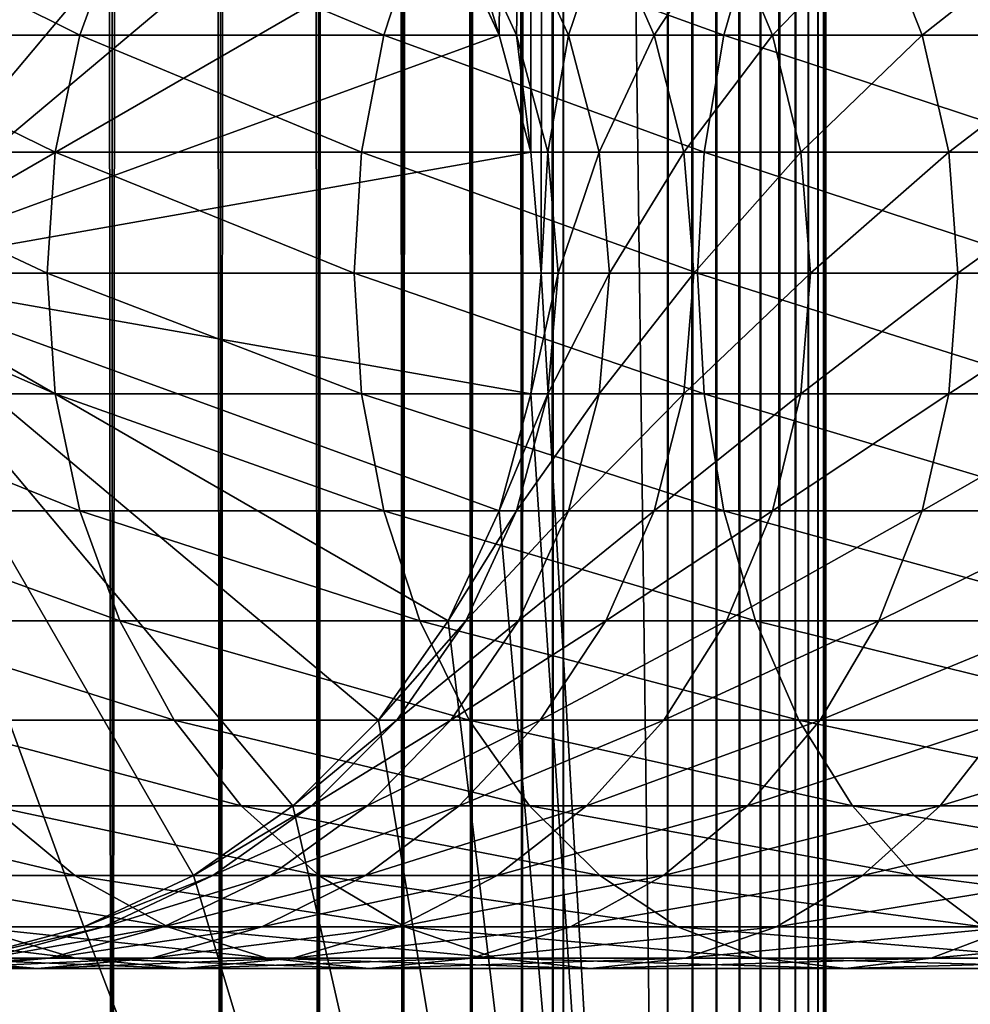
# Model space of a CAD drawing. Extents: x 0 to 500, y 0 to 1744.
# Drawn here: x 28 to 43, y 24 to 40 of the extents above; entities that cross this region are included whole.
import ezdxf

# ---------------------------------------------------------------- set-up
doc = ezdxf.new("R2010")
doc.units = 0
doc.header["$MEASUREMENT"] = 0

msp = doc.modelspace()

# ---------------------------------------------------------------- linework, layer by layer
for points in [[(15.399998, 1.5, 35.650024), (15.399998, 1742.5, 35.650024), (37.899998, 1.5, 35.650024)], [(37.899998, 1.5, 35.650024), (15.399998, 1742.5, 35.650024), (37.899998, 1742.5, 35.650024)], [(27.284081, 1742.5, 39.964859), (27.284081, 1.5, 39.964859), (29.110916, 1742.5, 40.454357)], [(29.110916, 1742.5, 40.454357), (27.284081, 1.5, 39.964859), (29.110916, 1.5, 40.454357)], [(29.110916, 1742.5, 60.845688), (29.110916, 1.5, 60.845688), (27.284081, 1742.5, 61.335186)], [(27.284081, 1742.5, 61.335186), (29.110916, 1.5, 60.845688), (27.284081, 1.5, 61.335186)], [(29.110916, 1742.5, 40.454357), (29.110916, 1.5, 40.454357), (30.824999, 1742.5, 41.253647)], [(30.824999, 1742.5, 41.253647), (29.110916, 1.5, 40.454357), (30.824999, 1.5, 41.253647)], [(30.824999, 1742.5, 60.046398), (30.824999, 1.5, 60.046398), (29.110916, 1742.5, 60.845688)], [(29.110916, 1742.5, 60.845688), (30.824999, 1.5, 60.046398), (29.110916, 1.5, 60.845688)], [(30.824999, 1742.5, 41.253647), (30.824999, 1.5, 41.253647), (32.374245, 1742.5, 42.338444)], [(32.374245, 1742.5, 42.338444), (30.824999, 1.5, 41.253647), (32.374245, 1.5, 42.338444)], [(32.374245, 1742.5, 58.961605), (32.374245, 1.5, 58.961605), (30.824999, 1742.5, 60.046398)], [(30.824999, 1742.5, 60.046398), (32.374245, 1.5, 58.961605), (30.824999, 1.5, 60.046398)], [(32.374245, 1742.5, 42.338444), (32.374245, 1.5, 42.338444), (33.711582, 1742.5, 43.675777)], [(33.711582, 1742.5, 43.675777), (32.374245, 1.5, 42.338444), (33.711582, 1.5, 43.675777)], [(33.711582, 1742.5, 57.624268), (33.711582, 1.5, 57.624268), (32.374245, 1742.5, 58.961605)], [(32.374245, 1742.5, 58.961605), (33.711582, 1.5, 57.624268), (32.374245, 1.5, 58.961605)], [(33.711582, 1742.5, 43.675777), (33.711582, 1.5, 43.675777), (34.796375, 1742.5, 45.225025)], [(34.796375, 1742.5, 45.225025), (33.711582, 1.5, 43.675777), (34.796375, 1.5, 45.225025)], [(34.796375, 1742.5, 56.075024), (34.796375, 1.5, 56.075024), (33.711582, 1742.5, 57.624268)], [(33.711582, 1742.5, 57.624268), (34.796375, 1.5, 56.075024), (33.711582, 1.5, 57.624268)], [(37.899998, 1742.5, 65.650024), (34.426277, 41.5, 65.650024), (35.236618, 39.762222, 65.650024)], [(34.796375, 1742.5, 45.225025), (34.796375, 1.5, 45.225025), (35.595665, 1742.5, 46.939106)], [(35.595665, 1742.5, 46.939106), (34.796375, 1.5, 45.225025), (35.595665, 1.5, 46.939106)], [(35.595665, 1742.5, 54.360943), (35.595665, 1.5, 54.360943), (34.796375, 1742.5, 56.075024)], [(34.796375, 1742.5, 56.075024), (35.595665, 1.5, 54.360943), (34.796375, 1.5, 56.075024)], [(35.236618, 39.762222, 65.650024), (35.732883, 37.91013, 65.650024), (37.899998, 1742.5, 65.650024)], [(35.595665, 1742.5, 46.939106), (35.595665, 1.5, 46.939106), (36.085163, 1742.5, 48.765942)], [(36.085163, 1742.5, 48.765942), (35.595665, 1.5, 46.939106), (36.085163, 1.5, 48.765942)], [(36.085163, 1742.5, 52.534107), (36.085163, 1.5, 52.534107), (35.595665, 1742.5, 54.360943)], [(35.595665, 1742.5, 54.360943), (36.085163, 1.5, 52.534107), (35.595665, 1.5, 54.360943)], [(37.899998, 1742.5, 65.650024), (35.732883, 37.91013, 65.650024), (35.899998, 36, 65.650024)], [(37.899998, 1742.5, 65.650024), (35.899998, 36, 65.650024), (37.899998, 1.5, 65.650024)], [(36.085163, 1742.5, 48.765942), (36.085163, 1.5, 48.765942), (36.25, 1742.5, 50.650024)], [(36.25, 1742.5, 50.650024), (36.085163, 1.5, 48.765942), (36.25, 1.5, 50.650024)], [(36.25, 1742.5, 50.650024), (36.25, 1.5, 50.650024), (36.085163, 1742.5, 52.534107)], [(36.085163, 1742.5, 52.534107), (36.25, 1.5, 50.650024), (36.085163, 1.5, 52.534107)], [(37.899998, 1742.5, 65.650024), (37.899998, 1.5, 65.650024), (38.291084, 1.5, 65.619247)], [(37.899998, 1742.5, 65.650024), (38.291084, 1.5, 65.619247), (38.291084, 1742.5, 65.619247)], [(38.291084, 1742.5, 35.680801), (38.291084, 1.5, 35.680801), (37.899998, 1.5, 35.650024)], [(38.291084, 1742.5, 35.680801), (37.899998, 1.5, 35.650024), (37.899998, 1742.5, 35.650024)], [(38.291084, 1742.5, 65.619247), (38.291084, 1.5, 65.619247), (38.672543, 1.5, 65.527664)], [(38.291084, 1742.5, 65.619247), (38.672543, 1.5, 65.527664), (38.672543, 1742.5, 65.527664)], [(38.672543, 1742.5, 35.772381), (38.672543, 1.5, 35.772381), (38.291084, 1.5, 35.680801)], [(38.672543, 1742.5, 35.772381), (38.291084, 1.5, 35.680801), (38.291084, 1742.5, 35.680801)], [(38.672543, 1742.5, 65.527664), (38.672543, 1.5, 65.527664), (39.034973, 1.5, 65.377541)], [(38.672543, 1742.5, 65.527664), (39.034973, 1.5, 65.377541), (39.034973, 1742.5, 65.377541)], [(39.034973, 1742.5, 35.922508), (39.034973, 1.5, 35.922508), (38.672543, 1.5, 35.772381)], [(39.034973, 1742.5, 35.922508), (38.672543, 1.5, 35.772381), (38.672543, 1742.5, 35.772381)], [(39.034973, 1742.5, 65.377541), (39.034973, 1.5, 65.377541), (39.369461, 1.5, 65.172569)], [(39.034973, 1742.5, 65.377541), (39.369461, 1.5, 65.172569), (39.369461, 1742.5, 65.172569)], [(39.369461, 1742.5, 36.127483), (39.369461, 1.5, 36.127483), (39.034973, 1.5, 35.922508)], [(39.369461, 1742.5, 36.127483), (39.034973, 1.5, 35.922508), (39.034973, 1742.5, 35.922508)], [(39.369461, 1742.5, 65.172569), (39.369461, 1.5, 65.172569), (39.667767, 1.5, 64.917793)], [(39.369461, 1742.5, 65.172569), (39.667767, 1.5, 64.917793), (39.667767, 1742.5, 64.917793)], [(39.667767, 1742.5, 36.382256), (39.667767, 1.5, 36.382256), (39.369461, 1.5, 36.127483)], [(39.667767, 1742.5, 36.382256), (39.369461, 1.5, 36.127483), (39.369461, 1742.5, 36.127483)], [(39.667767, 1742.5, 64.917793), (39.667767, 1.5, 64.917793), (39.922543, 1.5, 64.619484)], [(39.667767, 1742.5, 64.917793), (39.922543, 1.5, 64.619484), (39.922543, 1742.5, 64.619484)], [(39.922543, 1742.5, 36.680561), (39.922543, 1.5, 36.680561), (39.667767, 1.5, 36.382256)], [(39.922543, 1742.5, 36.680561), (39.667767, 1.5, 36.382256), (39.667767, 1742.5, 36.382256)], [(39.922543, 1742.5, 64.619484), (39.922543, 1.5, 64.619484), (40.127514, 1.5, 64.284996)], [(39.922543, 1742.5, 64.619484), (40.127514, 1.5, 64.284996), (40.127514, 1742.5, 64.284996)], [(40.127514, 1742.5, 37.015045), (40.127514, 1.5, 37.015045), (39.922543, 1.5, 36.680561)], [(40.127514, 1742.5, 37.015045), (39.922543, 1.5, 36.680561), (39.922543, 1742.5, 36.680561)], [(40.127514, 1742.5, 64.284996), (40.127514, 1.5, 64.284996), (40.277641, 1.5, 63.922565)], [(40.127514, 1742.5, 64.284996), (40.277641, 1.5, 63.922565), (40.277641, 1742.5, 63.922565)], [(40.277641, 1742.5, 37.37748), (40.277641, 1.5, 37.37748), (40.127514, 1.5, 37.015045)], [(40.277641, 1742.5, 37.37748), (40.127514, 1.5, 37.015045), (40.127514, 1742.5, 37.015045)], [(40.277641, 1742.5, 63.922565), (40.277641, 1.5, 63.922565), (40.369221, 1.5, 63.541111)], [(40.277641, 1742.5, 63.922565), (40.369221, 1.5, 63.541111), (40.369221, 1742.5, 63.541111)], [(40.369221, 1742.5, 37.758938), (40.369221, 1.5, 37.758938), (40.277641, 1.5, 37.37748)], [(40.369221, 1742.5, 37.758938), (40.277641, 1.5, 37.37748), (40.277641, 1742.5, 37.37748)], [(40.369221, 1742.5, 63.541111), (40.369221, 1.5, 63.541111), (40.399998, 1.5, 63.150024)], [(40.369221, 1742.5, 63.541111), (40.399998, 1.5, 63.150024), (40.399998, 1742.5, 63.150024)], [(40.399998, 1742.5, 38.150024), (40.399998, 1.5, 38.150024), (40.369221, 1.5, 37.758938)], [(40.399998, 1742.5, 38.150024), (40.369221, 1.5, 37.758938), (40.369221, 1742.5, 37.758938)], [(40.399998, 1.5, 38.150024), (40.399998, 1742.5, 38.150024), (40.399998, 1.5, 63.150024)], [(40.399998, 1.5, 63.150024), (40.399998, 1742.5, 38.150024), (40.399998, 1742.5, 63.150024)], [(26.810129, 46.832886, 64.650024), (28.66222, 46.33662, 64.650024), (24.899998, 36, 64.650024)], [(28.66222, 46.336617, 64.650024), (26.810129, 46.832886, 64.650024), (24.9, 36, 64.650024)], [(24.899998, 36, 64.650024), (28.66222, 46.33662, 64.650024), (30.399998, 45.526279, 64.650024)], [(24.9, 36, 64.650024), (30.399998, 45.526279, 64.650024), (28.66222, 46.336617, 64.650024)], [(24.899998, 36, 64.650024), (30.399998, 45.526279, 64.650024), (31.970663, 44.426491, 64.650024)], [(24.9, 36, 64.650024), (31.970661, 44.426491, 64.650024), (30.399998, 45.526279, 64.650024)], [(31.970663, 44.426491, 64.650024), (33.326488, 43.070663, 64.650024), (24.899998, 36, 64.650024)], [(33.326488, 43.070663, 64.650024), (31.970661, 44.426491, 64.650024), (24.9, 36, 64.650024)], [(24.899998, 36, 64.650024), (33.326488, 43.070663, 64.650024), (34.426277, 41.5, 64.650024)], [(24.9, 36, 64.650024), (34.426277, 41.5, 64.650024), (33.326488, 43.070663, 64.650024)], [(28.599604, 39.762222, 132.763245), (25.11076, 41.5, 126.448044), (24.424627, 39.762222, 126.879166)], [(24.899998, 36, 64.650024), (34.426277, 41.5, 64.650024), (35.236618, 39.762222, 64.650024)], [(24.9, 36, 64.650024), (35.236618, 39.762222, 64.650024), (34.426277, 41.5, 64.650024)], [(29.233152, 41.5, 132.258011), (25.11076, 41.5, 126.448044), (28.599604, 39.762222, 132.763245)], [(33.407139, 39.762222, 138.142883), (29.233152, 41.5, 132.258011), (28.599604, 39.762222, 132.763245)], [(33.980137, 41.5, 137.569885), (29.233152, 41.5, 132.258011), (33.407139, 39.762222, 138.142883)], [(38.786774, 39.762222, 142.950424), (33.980137, 41.5, 137.569885), (33.407139, 39.762222, 138.142883)], [(39.292011, 41.5, 142.316879), (33.980137, 41.5, 137.569885), (38.786774, 39.762222, 142.950424)], [(35.236618, 39.762222, 64.650024), (35.236618, 39.762222, 65.650024), (34.426277, 41.5, 64.650024)], [(34.426277, 41.5, 64.650024), (35.236618, 39.762222, 65.650024), (34.426277, 41.5, 65.650024)], [(35.236618, 39.762222, 92.650024), (35.236618, 39.762222, 64.650024), (34.426277, 41.5, 64.650024)], [(35.236618, 39.762222, 92.650024), (34.426277, 41.5, 64.650024), (34.426277, 41.5, 92.650024)], [(34.705917, 41.5, 97.629501), (35.236618, 39.762222, 92.650024), (34.426277, 41.5, 92.650024)], [(35.541325, 41.5, 102.546356), (35.511166, 39.762222, 97.538773), (34.705917, 41.5, 97.629501)], [(35.511166, 39.762222, 97.538773), (35.236618, 39.762222, 92.650024), (34.705917, 41.5, 97.629501)], [(36.331348, 39.762222, 102.366043), (35.511166, 39.762222, 97.538773), (35.541325, 41.5, 102.546356)], [(36.921993, 41.5, 107.33876), (36.331348, 39.762222, 102.366043), (35.541325, 41.5, 102.546356)], [(37.686859, 39.762222, 107.071121), (36.331348, 39.762222, 102.366043), (36.921993, 41.5, 107.33876)], [(38.830559, 41.5, 111.946449), (37.686859, 39.762222, 107.071121), (36.921993, 41.5, 107.33876)], [(39.56065, 39.762222, 111.594856), (37.686859, 39.762222, 107.071121), (38.830559, 41.5, 111.946449)], [(44.670853, 39.762222, 147.125397), (39.292011, 41.5, 142.316879), (38.786774, 39.762222, 142.950424)], [(41.243023, 41.5, 116.31147), (39.56065, 39.762222, 111.594856), (38.830559, 41.5, 111.946449)], [(45.101978, 41.5, 146.43927), (39.292011, 41.5, 142.316879), (44.670853, 39.762222, 147.125397)], [(41.929157, 39.762222, 115.880341), (39.56065, 39.762222, 111.594856), (41.243023, 41.5, 116.31147)], [(44.129044, 41.5, 120.378937), (41.929157, 39.762222, 115.880341), (41.243023, 41.5, 116.31147)], [(44.762592, 39.762222, 119.873695), (41.929157, 39.762222, 115.880341), (44.129044, 41.5, 120.378937)], [(28.211607, 37.91013, 133.072662), (24.424627, 39.762222, 126.879166), (24.004425, 37.91013, 127.143196)], [(28.599604, 39.762222, 132.763245), (24.424627, 39.762222, 126.879166), (28.211607, 37.91013, 133.072662)], [(35.236618, 39.762222, 64.650024), (35.732883, 37.91013, 64.650024), (24.899998, 36, 64.650024)], [(35.732883, 37.91013, 64.650024), (35.236618, 39.762222, 64.650024), (24.9, 36, 64.650024)], [(33.056225, 37.91013, 138.49379), (28.599604, 39.762222, 132.763245), (28.211607, 37.91013, 133.072662)], [(33.407139, 39.762222, 138.142883), (28.599604, 39.762222, 132.763245), (33.056225, 37.91013, 138.49379)], [(38.477356, 37.91013, 143.338409), (33.407139, 39.762222, 138.142883), (33.056225, 37.91013, 138.49379)], [(38.786774, 39.762222, 142.950424), (33.407139, 39.762222, 138.142883), (38.477356, 37.91013, 143.338409)], [(35.732883, 37.91013, 64.650024), (35.732883, 37.91013, 65.650024), (35.236618, 39.762222, 64.650024)], [(35.236618, 39.762222, 64.650024), (35.732883, 37.91013, 65.650024), (35.236618, 39.762222, 65.650024)], [(35.732883, 37.91013, 92.650024), (35.732883, 37.91013, 64.650024), (35.236618, 39.762222, 64.650024)], [(35.732883, 37.91013, 92.650024), (35.236618, 39.762222, 64.650024), (35.236618, 39.762222, 92.650024)], [(35.511166, 39.762222, 97.538773), (35.732883, 37.91013, 92.650024), (35.236618, 39.762222, 92.650024)], [(36.331348, 39.762222, 102.366043), (36.004311, 37.91013, 97.483208), (35.511166, 39.762222, 97.538773)], [(36.004311, 37.91013, 97.483208), (35.732883, 37.91013, 92.650024), (35.511166, 39.762222, 97.538773)], [(36.815174, 37.91013, 102.255608), (36.004311, 37.91013, 97.483208), (36.331348, 39.762222, 102.366043)], [(37.686859, 39.762222, 107.071121), (36.815174, 37.91013, 102.255608), (36.331348, 39.762222, 102.366043)], [(38.155277, 37.91013, 106.907219), (36.815174, 37.91013, 102.255608), (37.686859, 39.762222, 107.071121)], [(39.56065, 39.762222, 111.594856), (38.155277, 37.91013, 106.907219), (37.686859, 39.762222, 107.071121)], [(40.007771, 37.91013, 111.379532), (38.155277, 37.91013, 106.907219), (39.56065, 39.762222, 111.594856)], [(44.406822, 37.91013, 147.545593), (38.786774, 39.762222, 142.950424), (38.477356, 37.91013, 143.338409)], [(44.670853, 39.762222, 147.125397), (38.786774, 39.762222, 142.950424), (44.406822, 37.91013, 147.545593)], [(41.929157, 39.762222, 115.880341), (40.007771, 37.91013, 111.379532), (39.56065, 39.762222, 111.594856)], [(42.349358, 37.91013, 115.61631), (40.007771, 37.91013, 111.379532), (41.929157, 39.762222, 115.880341)], [(44.762592, 39.762222, 119.873695), (42.349358, 37.91013, 115.61631), (41.929157, 39.762222, 115.880341)], [(45.150589, 37.91013, 119.564278), (42.349358, 37.91013, 115.61631), (44.762592, 39.762222, 119.873695)], [(28.080952, 36, 133.176865), (24.004425, 37.91013, 127.143196), (23.862925, 36, 127.232109)], [(28.211607, 37.91013, 133.072662), (24.004425, 37.91013, 127.143196), (28.080952, 36, 133.176865)], [(24.899998, 36, 64.650024), (35.732883, 37.91013, 64.650024), (35.899998, 36, 64.650024)], [(24.9, 36, 64.650024), (35.899998, 36, 64.650024), (35.732883, 37.91013, 64.650024)], [(32.938057, 36, 138.611969), (28.211607, 37.91013, 133.072662), (28.080952, 36, 133.176865)], [(33.056225, 37.91013, 138.49379), (28.211607, 37.91013, 133.072662), (32.938057, 36, 138.611969)], [(38.373161, 36, 143.46907), (33.056225, 37.91013, 138.49379), (32.938057, 36, 138.611969)], [(38.477356, 37.91013, 143.338409), (33.056225, 37.91013, 138.49379), (38.373161, 36, 143.46907)], [(35.899998, 36, 64.650024), (35.899998, 36, 65.650024), (35.732883, 37.91013, 64.650024)], [(35.732883, 37.91013, 64.650024), (35.899998, 36, 65.650024), (35.732883, 37.91013, 65.650024)], [(35.899998, 36, 92.650024), (35.732883, 37.91013, 64.650024), (35.732883, 37.91013, 92.650024)], [(35.899998, 36, 92.650024), (35.899998, 36, 64.650024), (35.732883, 37.91013, 64.650024)], [(36.004311, 37.91013, 97.483208), (35.899998, 36, 92.650024), (35.732883, 37.91013, 92.650024)], [(36.170372, 36, 97.464493), (35.899998, 36, 92.650024), (36.004311, 37.91013, 97.483208)], [(36.815174, 37.91013, 102.255608), (36.170372, 36, 97.464493), (36.004311, 37.91013, 97.483208)], [(36.9781, 36, 102.218422), (36.170372, 36, 97.464493), (36.815174, 37.91013, 102.255608)], [(38.155277, 37.91013, 106.907219), (36.9781, 36, 102.218422), (36.815174, 37.91013, 102.255608)], [(38.313015, 36, 106.85202), (36.9781, 36, 102.218422), (38.155277, 37.91013, 106.907219)], [(40.007771, 37.91013, 111.379532), (38.313015, 36, 106.85202), (38.155277, 37.91013, 106.907219)], [(40.158337, 36, 111.307022), (38.313015, 36, 106.85202), (40.007771, 37.91013, 111.379532)], [(44.317913, 36, 147.687088), (38.477356, 37.91013, 143.338409), (38.373161, 36, 143.46907)], [(44.406822, 37.91013, 147.545593), (38.477356, 37.91013, 143.338409), (44.317913, 36, 147.687088)], [(42.349358, 37.91013, 115.61631), (40.158337, 36, 111.307022), (40.007771, 37.91013, 111.379532)], [(42.49086, 36, 115.527405), (40.158337, 36, 111.307022), (42.349358, 37.91013, 115.61631)], [(45.150589, 37.91013, 119.564278), (42.49086, 36, 115.527405), (42.349358, 37.91013, 115.61631)], [(45.281242, 36, 119.460083), (42.49086, 36, 115.527405), (45.150589, 37.91013, 119.564278)], [(28.080952, 36, 133.176865), (23.862925, 36, 127.232109), (28.211607, 34.08987, 133.072662)], [(28.211607, 34.08987, 133.072662), (23.862925, 36, 127.232109), (24.004425, 34.08987, 127.143196)], [(24.899998, 36, 64.650024), (35.899998, 36, 64.650024), (35.732883, 34.08987, 64.650024)], [(28.66222, 25.663382, 64.650024), (26.810129, 25.167114, 64.650024), (24.899998, 36, 64.650024)], [(33.326488, 28.929337, 64.650024), (31.970663, 27.573511, 64.650024), (24.899998, 36, 64.650024)], [(24.899998, 36, 64.650024), (31.970663, 27.573511, 64.650024), (30.399998, 26.473721, 64.650024)], [(24.899998, 36, 64.650024), (30.399998, 26.473721, 64.650024), (28.66222, 25.663382, 64.650024)], [(35.732883, 34.08987, 64.650024), (35.236618, 32.237778, 64.650024), (24.899998, 36, 64.650024)], [(24.899998, 36, 64.650024), (35.236618, 32.237778, 64.650024), (34.426277, 30.5, 64.650024)], [(24.899998, 36, 64.650024), (34.426277, 30.5, 64.650024), (33.326488, 28.929337, 64.650024)], [(35.236618, 32.237778, 64.650024), (35.732883, 34.08987, 64.650024), (24.9, 36, 64.650024)], [(24.9, 36, 64.650024), (35.732883, 34.08987, 64.650024), (35.899998, 36, 64.650024)], [(31.970661, 27.573511, 64.650024), (33.326488, 28.929337, 64.650024), (24.9, 36, 64.650024)], [(24.9, 36, 64.650024), (33.326488, 28.929337, 64.650024), (34.426277, 30.5, 64.650024)], [(24.9, 36, 64.650024), (34.426277, 30.5, 64.650024), (35.236618, 32.237778, 64.650024)], [(26.810129, 25.167114, 64.650024), (28.66222, 25.663382, 64.650024), (24.9, 36, 64.650024)], [(24.9, 36, 64.650024), (28.66222, 25.663382, 64.650024), (30.399998, 26.473721, 64.650024)], [(24.9, 36, 64.650024), (30.399998, 26.473721, 64.650024), (31.970661, 27.573511, 64.650024)], [(32.938057, 36, 138.611969), (28.080952, 36, 133.176865), (33.056225, 34.08987, 138.49379)], [(33.056225, 34.08987, 138.49379), (28.080952, 36, 133.176865), (28.211607, 34.08987, 133.072662)], [(38.373161, 36, 143.46907), (32.938057, 36, 138.611969), (38.477356, 34.08987, 143.338409)], [(38.477356, 34.08987, 143.338409), (32.938057, 36, 138.611969), (33.056225, 34.08987, 138.49379)], [(37.899998, 1.5, 65.650024), (35.899998, 36, 65.650024), (35.732883, 34.08987, 65.650024)], [(35.732883, 34.08987, 64.650024), (35.732883, 34.08987, 65.650024), (35.899998, 36, 64.650024)], [(35.899998, 36, 64.650024), (35.732883, 34.08987, 65.650024), (35.899998, 36, 65.650024)], [(35.732883, 34.08987, 92.650024), (35.732883, 34.08987, 64.650024), (35.899998, 36, 64.650024)], [(35.732883, 34.08987, 92.650024), (35.899998, 36, 64.650024), (35.899998, 36, 92.650024)], [(36.004311, 34.08987, 97.483208), (35.732883, 34.08987, 92.650024), (36.170372, 36, 97.464493)], [(36.170372, 36, 97.464493), (35.732883, 34.08987, 92.650024), (35.899998, 36, 92.650024)], [(36.815174, 34.08987, 102.255608), (36.004311, 34.08987, 97.483208), (36.9781, 36, 102.218422)], [(36.9781, 36, 102.218422), (36.004311, 34.08987, 97.483208), (36.170372, 36, 97.464493)], [(38.155277, 34.08987, 106.907219), (36.815174, 34.08987, 102.255608), (38.313015, 36, 106.85202)], [(38.313015, 36, 106.85202), (36.815174, 34.08987, 102.255608), (36.9781, 36, 102.218422)], [(40.007771, 34.08987, 111.379532), (38.155277, 34.08987, 106.907219), (40.158337, 36, 111.307022)], [(40.158337, 36, 111.307022), (38.155277, 34.08987, 106.907219), (38.313015, 36, 106.85202)], [(44.317913, 36, 147.687088), (38.373161, 36, 143.46907), (44.406822, 34.08987, 147.545593)], [(44.406822, 34.08987, 147.545593), (38.373161, 36, 143.46907), (38.477356, 34.08987, 143.338409)], [(42.349358, 34.08987, 115.61631), (40.007771, 34.08987, 111.379532), (42.49086, 36, 115.527405)], [(42.49086, 36, 115.527405), (40.007771, 34.08987, 111.379532), (40.158337, 36, 111.307022)], [(45.150589, 34.08987, 119.564278), (42.349358, 34.08987, 115.61631), (45.281242, 36, 119.460083)], [(45.281242, 36, 119.460083), (42.349358, 34.08987, 115.61631), (42.49086, 36, 115.527405)], [(28.211607, 34.08987, 133.072662), (24.004425, 34.08987, 127.143196), (28.599604, 32.237778, 132.763245)], [(28.599604, 32.237778, 132.763245), (24.004425, 34.08987, 127.143196), (24.424627, 32.237778, 126.879166)], [(33.056225, 34.08987, 138.49379), (28.211607, 34.08987, 133.072662), (33.407139, 32.237778, 138.142883)], [(33.407139, 32.237778, 138.142883), (28.211607, 34.08987, 133.072662), (28.599604, 32.237778, 132.763245)], [(38.477356, 34.08987, 143.338409), (33.056225, 34.08987, 138.49379), (38.786774, 32.237778, 142.950424)], [(38.786774, 32.237778, 142.950424), (33.056225, 34.08987, 138.49379), (33.407139, 32.237778, 138.142883)], [(37.899998, 1.5, 65.650024), (35.732883, 34.08987, 65.650024), (35.236618, 32.237778, 65.650024)], [(35.236618, 32.237778, 64.650024), (35.236618, 32.237778, 65.650024), (35.732883, 34.08987, 64.650024)], [(35.732883, 34.08987, 64.650024), (35.236618, 32.237778, 65.650024), (35.732883, 34.08987, 65.650024)], [(35.236618, 32.237778, 92.650024), (35.236618, 32.237778, 64.650024), (35.732883, 34.08987, 64.650024)], [(35.236618, 32.237778, 92.650024), (35.732883, 34.08987, 64.650024), (35.732883, 34.08987, 92.650024)], [(35.511166, 32.237778, 97.538773), (35.236618, 32.237778, 92.650024), (36.004311, 34.08987, 97.483208)], [(36.004311, 34.08987, 97.483208), (35.236618, 32.237778, 92.650024), (35.732883, 34.08987, 92.650024)], [(36.331348, 32.237778, 102.366043), (35.511166, 32.237778, 97.538773), (36.815174, 34.08987, 102.255608)], [(36.815174, 34.08987, 102.255608), (35.511166, 32.237778, 97.538773), (36.004311, 34.08987, 97.483208)], [(37.686859, 32.237778, 107.071121), (36.331348, 32.237778, 102.366043), (38.155277, 34.08987, 106.907219)], [(38.155277, 34.08987, 106.907219), (36.331348, 32.237778, 102.366043), (36.815174, 34.08987, 102.255608)], [(39.56065, 32.237778, 111.594856), (37.686859, 32.237778, 107.071121), (40.007771, 34.08987, 111.379532)], [(40.007771, 34.08987, 111.379532), (37.686859, 32.237778, 107.071121), (38.155277, 34.08987, 106.907219)], [(44.406822, 34.08987, 147.545593), (38.477356, 34.08987, 143.338409), (44.670853, 32.237778, 147.125397)], [(44.670853, 32.237778, 147.125397), (38.477356, 34.08987, 143.338409), (38.786774, 32.237778, 142.950424)], [(41.929157, 32.237778, 115.880341), (39.56065, 32.237778, 111.594856), (42.349358, 34.08987, 115.61631)], [(42.349358, 34.08987, 115.61631), (39.56065, 32.237778, 111.594856), (40.007771, 34.08987, 111.379532)], [(44.762592, 32.237778, 119.873695), (41.929157, 32.237778, 115.880341), (45.150589, 34.08987, 119.564278)], [(45.150589, 34.08987, 119.564278), (41.929157, 32.237778, 115.880341), (42.349358, 34.08987, 115.61631)], [(28.599604, 32.237778, 132.763245), (24.424627, 32.237778, 126.879166), (29.233152, 30.5, 132.258011)], [(29.233152, 30.5, 132.258011), (24.424627, 32.237778, 126.879166), (25.11076, 30.5, 126.448044)], [(33.407139, 32.237778, 138.142883), (28.599604, 32.237778, 132.763245), (33.980137, 30.5, 137.569885)], [(33.980137, 30.5, 137.569885), (28.599604, 32.237778, 132.763245), (29.233152, 30.5, 132.258011)], [(38.786774, 32.237778, 142.950424), (33.407139, 32.237778, 138.142883), (39.292011, 30.5, 142.316879)], [(39.292011, 30.5, 142.316879), (33.407139, 32.237778, 138.142883), (33.980137, 30.5, 137.569885)], [(35.236618, 32.237778, 65.650024), (34.426277, 30.5, 65.650024), (37.899998, 1.5, 65.650024)], [(34.426277, 30.5, 64.650024), (34.426277, 30.5, 65.650024), (35.236618, 32.237778, 64.650024)], [(35.236618, 32.237778, 64.650024), (34.426277, 30.5, 65.650024), (35.236618, 32.237778, 65.650024)], [(34.426277, 30.5, 92.650024), (34.426277, 30.5, 64.650024), (35.236618, 32.237778, 64.650024)], [(34.426277, 30.5, 92.650024), (35.236618, 32.237778, 64.650024), (35.236618, 32.237778, 92.650024)], [(34.705917, 30.5, 97.629501), (34.426277, 30.5, 92.650024), (35.511166, 32.237778, 97.538773)], [(35.511166, 32.237778, 97.538773), (34.426277, 30.5, 92.650024), (35.236618, 32.237778, 92.650024)], [(35.541325, 30.5, 102.546356), (34.705917, 30.5, 97.629501), (36.331348, 32.237778, 102.366043)], [(36.331348, 32.237778, 102.366043), (34.705917, 30.5, 97.629501), (35.511166, 32.237778, 97.538773)], [(36.921993, 30.5, 107.33876), (35.541325, 30.5, 102.546356), (37.686859, 32.237778, 107.071121)], [(37.686859, 32.237778, 107.071121), (35.541325, 30.5, 102.546356), (36.331348, 32.237778, 102.366043)], [(38.830559, 30.5, 111.946449), (36.921993, 30.5, 107.33876), (39.56065, 32.237778, 111.594856)], [(39.56065, 32.237778, 111.594856), (36.921993, 30.5, 107.33876), (37.686859, 32.237778, 107.071121)], [(44.670853, 32.237778, 147.125397), (38.786774, 32.237778, 142.950424), (45.101978, 30.5, 146.43927)], [(45.101978, 30.5, 146.43927), (38.786774, 32.237778, 142.950424), (39.292011, 30.5, 142.316879)], [(41.243023, 30.5, 116.31147), (38.830559, 30.5, 111.946449), (41.929157, 32.237778, 115.880341)], [(41.929157, 32.237778, 115.880341), (38.830559, 30.5, 111.946449), (39.56065, 32.237778, 111.594856)], [(44.129044, 30.5, 120.378937), (41.243023, 30.5, 116.31147), (44.762592, 32.237778, 119.873695)], [(44.762592, 32.237778, 119.873695), (41.243023, 30.5, 116.31147), (41.929157, 32.237778, 115.880341)], [(29.233152, 30.5, 132.258011), (25.11076, 30.5, 126.448044), (30.093004, 28.929337, 131.572296)], [(30.093004, 28.929337, 131.572296), (25.11076, 30.5, 126.448044), (26.041979, 28.929337, 125.862915)], [(33.980137, 30.5, 137.569885), (29.233152, 30.5, 132.258011), (34.757805, 28.929337, 136.792221)], [(34.757805, 28.929337, 136.792221), (29.233152, 30.5, 132.258011), (30.093004, 28.929337, 131.572296)], [(37.899998, 1.5, 65.650024), (34.426277, 30.5, 65.650024), (33.326488, 28.929337, 65.650024)], [(33.326488, 28.929337, 64.650024), (33.326488, 28.929337, 65.650024), (34.426277, 30.5, 64.650024)], [(34.426277, 30.5, 64.650024), (33.326488, 28.929337, 65.650024), (34.426277, 30.5, 65.650024)], [(33.326488, 28.929337, 92.650024), (33.326488, 28.929337, 64.650024), (34.426277, 30.5, 64.650024)], [(33.326488, 28.929337, 92.650024), (34.426277, 30.5, 64.650024), (34.426277, 30.5, 92.650024)], [(33.613045, 28.929337, 97.75264), (33.326488, 28.929337, 92.650024), (34.705917, 30.5, 97.629501)], [(34.705917, 30.5, 97.629501), (33.326488, 28.929337, 92.650024), (34.426277, 30.5, 92.650024)], [(34.469112, 28.929337, 102.791084), (33.613045, 28.929337, 97.75264), (35.541325, 30.5, 102.546356)], [(35.541325, 30.5, 102.546356), (33.613045, 28.929337, 97.75264), (34.705917, 30.5, 97.629501)], [(39.292011, 30.5, 142.316879), (33.980137, 30.5, 137.569885), (39.977718, 28.929337, 141.457016)], [(39.977718, 28.929337, 141.457016), (33.980137, 30.5, 137.569885), (34.757805, 28.929337, 136.792221)], [(35.883923, 28.929337, 107.702003), (34.469112, 28.929337, 102.791084), (36.921993, 30.5, 107.33876)], [(36.921993, 30.5, 107.33876), (34.469112, 28.929337, 102.791084), (35.541325, 30.5, 102.546356)], [(37.839684, 28.929337, 112.42363), (35.883923, 28.929337, 107.702003), (38.830559, 30.5, 111.946449)], [(38.830559, 30.5, 111.946449), (35.883923, 28.929337, 107.702003), (36.921993, 30.5, 107.33876)], [(40.311802, 28.929337, 116.896591), (37.839684, 28.929337, 112.42363), (41.243023, 30.5, 116.31147)], [(41.243023, 30.5, 116.31147), (37.839684, 28.929337, 112.42363), (38.830559, 30.5, 111.946449)], [(45.101978, 30.5, 146.43927), (39.292011, 30.5, 142.316879), (45.687103, 28.929337, 145.508041)], [(45.687103, 28.929337, 145.508041), (39.292011, 30.5, 142.316879), (39.977718, 28.929337, 141.457016)], [(43.269192, 28.929337, 121.064644), (40.311802, 28.929337, 116.896591), (44.129044, 30.5, 120.378937)], [(44.129044, 30.5, 120.378937), (40.311802, 28.929337, 116.896591), (41.243023, 30.5, 116.31147)], [(30.093004, 28.929337, 131.572296), (26.041979, 28.929337, 125.862915), (31.15303, 27.573511, 130.726959)], [(31.15303, 27.573511, 130.726959), (26.041979, 28.929337, 125.862915), (27.189989, 27.573511, 125.141571)], [(34.757805, 28.929337, 136.792221), (30.093004, 28.929337, 131.572296), (35.716518, 27.573511, 135.833511)], [(35.716518, 27.573511, 135.833511), (30.093004, 28.929337, 131.572296), (31.15303, 27.573511, 130.726959)], [(37.899998, 1.5, 65.650024), (33.326488, 28.929337, 65.650024), (31.970661, 27.573511, 65.650024)], [(31.970661, 27.573511, 64.650024), (31.970661, 27.573511, 65.650024), (33.326488, 28.929337, 64.650024)], [(33.326488, 28.929337, 64.650024), (31.970661, 27.573511, 65.650024), (33.326488, 28.929337, 65.650024)], [(31.970663, 27.573511, 92.650024), (31.970663, 27.573511, 64.650024), (33.326488, 28.929337, 64.650024)], [(31.970663, 27.573511, 92.650024), (33.326488, 28.929337, 64.650024), (33.326488, 28.929337, 92.650024)], [(32.265743, 27.573511, 97.904442), (31.970663, 27.573511, 92.650024), (33.613045, 28.929337, 97.75264)], [(33.613045, 28.929337, 97.75264), (31.970663, 27.573511, 92.650024), (33.326488, 28.929337, 92.650024)], [(33.147278, 27.573511, 103.092781), (32.265743, 27.573511, 97.904442), (34.469112, 28.929337, 102.791084)], [(34.469112, 28.929337, 102.791084), (32.265743, 27.573511, 97.904442), (33.613045, 28.929337, 97.75264)], [(34.604179, 27.573511, 108.149803), (33.147278, 27.573511, 103.092781), (35.883923, 28.929337, 107.702003)], [(35.883923, 28.929337, 107.702003), (33.147278, 27.573511, 103.092781), (34.469112, 28.929337, 102.791084)], [(36.618126, 27.573511, 113.011902), (34.604179, 27.573511, 108.149803), (37.839684, 28.929337, 112.42363)], [(37.839684, 28.929337, 112.42363), (34.604179, 27.573511, 108.149803), (35.883923, 28.929337, 107.702003)], [(39.977718, 28.929337, 141.457016), (34.757805, 28.929337, 136.792221), (40.823063, 27.573511, 140.396988)], [(40.823063, 27.573511, 140.396988), (34.757805, 28.929337, 136.792221), (35.716518, 27.573511, 135.833511)], [(39.163795, 27.573511, 117.617935), (36.618126, 27.573511, 113.011902), (40.311802, 28.929337, 116.896591)], [(40.311802, 28.929337, 116.896591), (36.618126, 27.573511, 113.011902), (37.839684, 28.929337, 112.42363)], [(42.209167, 27.573511, 121.909988), (39.163795, 27.573511, 117.617935), (43.269192, 28.929337, 121.064644)], [(43.269192, 28.929337, 121.064644), (39.163795, 27.573511, 117.617935), (40.311802, 28.929337, 116.896591)], [(45.687103, 28.929337, 145.508041), (39.977718, 28.929337, 141.457016), (46.408447, 27.573511, 144.360031)], [(46.408447, 27.573511, 144.360031), (39.977718, 28.929337, 141.457016), (40.823063, 27.573511, 140.396988)], [(45.715946, 27.573511, 125.834076), (42.209167, 27.573511, 121.909988), (46.67466, 28.929337, 124.875359)], [(46.67466, 28.929337, 124.875359), (42.209167, 27.573511, 121.909988), (43.269192, 28.929337, 121.064644)], [(27.189989, 27.573511, 125.141571), (23.877232, 27.573511, 119.147591), (28.519909, 26.473721, 124.305931)], [(28.519909, 26.473721, 124.305931), (23.877232, 27.573511, 119.147591), (25.292351, 26.473721, 118.46611)], [(31.15303, 27.573511, 130.726959), (27.189989, 27.573511, 125.141571), (32.381027, 26.473721, 129.747665)], [(32.381027, 26.473721, 129.747665), (27.189989, 27.573511, 125.141571), (28.519909, 26.473721, 124.305931)], [(31.970661, 27.573511, 65.650024), (30.399998, 26.473721, 65.650024), (37.899998, 1.5, 65.650024)], [(30.399998, 26.473721, 64.650024), (30.399998, 26.473721, 65.650024), (31.970661, 27.573511, 64.650024)], [(31.970661, 27.573511, 64.650024), (30.399998, 26.473721, 65.650024), (31.970661, 27.573511, 65.650024)], [(30.399998, 26.473721, 92.650024), (30.399998, 26.473721, 64.650024), (31.970663, 27.573511, 64.650024)], [(30.399998, 26.473721, 92.650024), (31.970663, 27.573511, 64.650024), (31.970663, 27.573511, 92.650024)], [(30.704956, 26.473721, 98.080299), (30.399998, 26.473721, 92.650024), (32.265743, 27.573511, 97.904442)], [(32.265743, 27.573511, 97.904442), (30.399998, 26.473721, 92.650024), (31.970663, 27.573511, 92.650024)], [(31.615995, 26.473721, 103.442284), (30.704956, 26.473721, 98.080299), (33.147278, 27.573511, 103.092781)], [(33.147278, 27.573511, 103.092781), (30.704956, 26.473721, 98.080299), (32.265743, 27.573511, 97.904442)], [(35.716518, 27.573511, 135.833511), (31.15303, 27.573511, 130.726959), (36.827145, 26.473721, 134.72287)], [(36.827145, 26.473721, 134.72287), (31.15303, 27.573511, 130.726959), (32.381027, 26.473721, 129.747665)], [(33.121658, 26.473721, 108.668556), (31.615995, 26.473721, 103.442284), (34.604179, 27.573511, 108.149803)], [(34.604179, 27.573511, 108.149803), (31.615995, 26.473721, 103.442284), (33.147278, 27.573511, 103.092781)], [(35.203011, 26.473721, 113.693382), (33.121658, 26.473721, 108.668556), (36.618126, 27.573511, 113.011902)], [(36.618126, 27.573511, 113.011902), (33.121658, 26.473721, 108.668556), (34.604179, 27.573511, 108.149803)], [(37.833874, 26.473721, 118.453583), (35.203011, 26.473721, 113.693382), (39.163795, 27.573511, 117.617935)], [(39.163795, 27.573511, 117.617935), (35.203011, 26.473721, 113.693382), (36.618126, 27.573511, 113.011902)], [(40.823063, 27.573511, 140.396988), (35.716518, 27.573511, 135.833511), (41.802357, 26.473721, 139.168991)], [(41.802357, 26.473721, 139.168991), (35.716518, 27.573511, 135.833511), (36.827145, 26.473721, 134.72287)], [(40.981171, 26.473721, 122.889282), (37.833874, 26.473721, 118.453583), (42.209167, 27.573511, 121.909988)], [(42.209167, 27.573511, 121.909988), (37.833874, 26.473721, 118.453583), (39.163795, 27.573511, 117.617935)], [(46.408447, 27.573511, 144.360031), (40.823063, 27.573511, 140.396988), (47.244091, 26.473721, 143.030121)], [(47.244091, 26.473721, 143.030121), (40.823063, 27.573511, 140.396988), (41.802357, 26.473721, 139.168991)], [(44.60532, 26.473721, 126.944702), (40.981171, 26.473721, 122.889282), (45.715946, 27.573511, 125.834076)], [(45.715946, 27.573511, 125.834076), (40.981171, 26.473721, 122.889282), (42.209167, 27.573511, 121.909988)], [(28.519909, 26.473721, 124.305931), (25.292351, 26.473721, 118.46611), (29.991327, 25.663382, 123.381378)], [(29.991327, 25.663382, 123.381378), (25.292351, 26.473721, 118.46611), (26.858034, 25.663382, 117.712112)], [(32.381027, 26.473721, 129.747665), (28.519909, 26.473721, 124.305931), (33.739674, 25.663382, 128.664185)], [(33.739674, 25.663382, 128.664185), (28.519909, 26.473721, 124.305931), (29.991327, 25.663382, 123.381378)], [(37.899998, 1.5, 65.650024), (30.399998, 26.473721, 65.650024), (28.66222, 25.663382, 65.650024)], [(28.66222, 25.663382, 64.650024), (28.66222, 25.663382, 65.650024), (30.399998, 26.473721, 64.650024)], [(30.399998, 26.473721, 64.650024), (28.66222, 25.663382, 65.650024), (30.399998, 26.473721, 65.650024)], [(28.66222, 25.663382, 92.650024), (28.66222, 25.663382, 64.650024), (30.399998, 26.473721, 64.650024)], [(28.66222, 25.663382, 92.650024), (30.399998, 26.473721, 64.650024), (30.399998, 26.473721, 92.650024)], [(28.978104, 25.663382, 98.274872), (28.66222, 25.663382, 92.650024), (30.704956, 26.473721, 98.080299)], [(30.704956, 26.473721, 98.080299), (28.66222, 25.663382, 92.650024), (30.399998, 26.473721, 92.650024)], [(29.921785, 25.663382, 103.828979), (28.978104, 25.663382, 98.274872), (31.615995, 26.473721, 103.442284)], [(31.615995, 26.473721, 103.442284), (28.978104, 25.663382, 98.274872), (30.704956, 26.473721, 98.080299)], [(31.481396, 25.663382, 109.242508), (29.921785, 25.663382, 103.828979), (33.121658, 26.473721, 108.668556)], [(33.121658, 26.473721, 108.668556), (29.921785, 25.663382, 103.828979), (31.615995, 26.473721, 103.442284)], [(33.637325, 25.663382, 114.44738), (31.481396, 25.663382, 109.242508), (35.203011, 26.473721, 113.693382)], [(35.203011, 26.473721, 113.693382), (31.481396, 25.663382, 109.242508), (33.121658, 26.473721, 108.668556)], [(36.827145, 26.473721, 134.72287), (32.381027, 26.473721, 129.747665), (38.055939, 25.663382, 133.49408)], [(38.055939, 25.663382, 133.49408), (32.381027, 26.473721, 129.747665), (33.739674, 25.663382, 128.664185)], [(36.362457, 25.663382, 119.378136), (33.637325, 25.663382, 114.44738), (37.833874, 26.473721, 118.453583)], [(37.833874, 26.473721, 118.453583), (33.637325, 25.663382, 114.44738), (35.203011, 26.473721, 113.693382)], [(39.62252, 25.663382, 123.972763), (36.362457, 25.663382, 119.378136), (40.981171, 26.473721, 122.889282)], [(40.981171, 26.473721, 122.889282), (36.362457, 25.663382, 119.378136), (37.833874, 26.473721, 118.453583)], [(41.802357, 26.473721, 139.168991), (36.827145, 26.473721, 134.72287), (42.885841, 25.663382, 137.810349)], [(42.885841, 25.663382, 137.810349), (36.827145, 26.473721, 134.72287), (38.055939, 25.663382, 133.49408)], [(43.376522, 25.663382, 128.173492), (39.62252, 25.663382, 123.972763), (44.60532, 26.473721, 126.944702)], [(44.60532, 26.473721, 126.944702), (39.62252, 25.663382, 123.972763), (40.981171, 26.473721, 122.889282)], [(47.244091, 26.473721, 143.030121), (41.802357, 26.473721, 139.168991), (48.168644, 25.663382, 141.558701)], [(48.168644, 25.663382, 141.558701), (41.802357, 26.473721, 139.168991), (42.885841, 25.663382, 137.810349)], [(26.858034, 25.663382, 117.712112), (24.3792, 25.663382, 111.727676), (28.526712, 25.167114, 116.908516)], [(28.526712, 25.167114, 116.908516), (24.3792, 25.663382, 111.727676), (26.127359, 25.167114, 111.115967)], [(37.899998, 1.5, 65.650024), (28.66222, 25.663382, 65.650024), (26.810129, 25.167114, 65.650024)], [(26.810129, 25.167114, 64.650024), (26.810129, 25.167114, 65.650024), (28.66222, 25.663382, 64.650024)], [(28.66222, 25.663382, 64.650024), (26.810129, 25.167114, 65.650024), (28.66222, 25.663382, 65.650024)], [(26.810129, 25.167114, 92.650024), (26.810129, 25.167114, 64.650024), (28.66222, 25.663382, 64.650024)], [(26.810129, 25.167114, 92.650024), (28.66222, 25.663382, 64.650024), (28.66222, 25.663382, 92.650024)], [(27.137659, 25.167114, 98.482239), (26.810129, 25.167114, 92.650024), (28.978104, 25.663382, 98.274872)], [(28.978104, 25.663382, 98.274872), (26.810129, 25.167114, 92.650024), (28.66222, 25.663382, 92.650024)], [(29.991327, 25.663382, 123.381378), (26.858034, 25.663382, 117.712112), (31.559538, 25.167114, 122.396004)], [(31.559538, 25.167114, 122.396004), (26.858034, 25.663382, 117.712112), (28.526712, 25.167114, 116.908516)], [(28.116131, 25.167114, 104.241112), (27.137659, 25.167114, 98.482239), (29.921785, 25.663382, 103.828979)], [(29.921785, 25.663382, 103.828979), (27.137659, 25.167114, 98.482239), (28.978104, 25.663382, 98.274872)], [(29.733238, 25.167114, 109.854218), (28.116131, 25.167114, 104.241112), (31.481396, 25.663382, 109.242508)], [(31.481396, 25.663382, 109.242508), (28.116131, 25.167114, 104.241112), (29.921785, 25.663382, 103.828979)], [(31.968647, 25.167114, 115.250969), (29.733238, 25.167114, 109.854218), (33.637325, 25.663382, 114.44738)], [(33.637325, 25.663382, 114.44738), (29.733238, 25.167114, 109.854218), (31.481396, 25.663382, 109.242508)], [(33.739674, 25.663382, 128.664185), (29.991327, 25.663382, 123.381378), (35.187698, 25.167114, 127.509415)], [(35.187698, 25.167114, 127.509415), (29.991327, 25.663382, 123.381378), (31.559538, 25.167114, 122.396004)], [(34.794243, 25.167114, 120.363503), (31.968647, 25.167114, 115.250969), (36.362457, 25.663382, 119.378136)], [(36.362457, 25.663382, 119.378136), (31.968647, 25.167114, 115.250969), (33.637325, 25.663382, 114.44738)], [(38.055939, 25.663382, 133.49408), (33.739674, 25.663382, 128.664185), (39.365566, 25.167114, 132.184448)], [(39.365566, 25.167114, 132.184448), (33.739674, 25.663382, 128.664185), (35.187698, 25.167114, 127.509415)], [(38.1745, 25.167114, 125.127525), (34.794243, 25.167114, 120.363503), (39.62252, 25.663382, 123.972763)], [(39.62252, 25.663382, 123.972763), (34.794243, 25.167114, 120.363503), (36.362457, 25.663382, 119.378136)], [(42.885841, 25.663382, 137.810349), (38.055939, 25.663382, 133.49408), (44.040604, 25.167114, 136.36232)], [(44.040604, 25.167114, 136.36232), (38.055939, 25.663382, 133.49408), (39.365566, 25.167114, 132.184448)], [(42.066898, 25.167114, 129.483124), (38.1745, 25.167114, 125.127525), (43.376522, 25.663382, 128.173492)], [(43.376522, 25.663382, 128.173492), (38.1745, 25.167114, 125.127525), (39.62252, 25.663382, 123.972763)], [(46.422497, 25.167114, 133.375534), (42.066898, 25.167114, 129.483124), (47.577255, 25.663382, 131.927505)], [(47.577255, 25.663382, 131.927505), (42.066898, 25.167114, 129.483124), (43.376522, 25.663382, 128.173492)], [(15.399998, 1.5, 65.650024), (37.899998, 1.5, 65.650024), (26.810129, 25.167114, 65.650024)], [(26.127359, 25.167114, 111.115967), (24.391653, 25.167114, 105.091194), (27.930298, 25, 110.485092)], [(27.930298, 25, 110.485092), (24.391653, 25.167114, 105.091194), (26.253891, 25, 104.666153)], [(26.253891, 25, 104.666153), (25.239538, 25, 98.696106), (28.116131, 25.167114, 104.241112)], [(28.116131, 25.167114, 104.241112), (25.239538, 25, 98.696106), (27.137659, 25.167114, 98.482239)], [(28.526712, 25.167114, 116.908516), (26.127359, 25.167114, 111.115967), (30.247679, 25, 116.079742)], [(30.247679, 25, 116.079742), (26.127359, 25.167114, 111.115967), (27.930298, 25, 110.485092)], [(27.930298, 25, 110.485092), (26.253891, 25, 104.666153), (29.733238, 25.167114, 109.854218)], [(29.733238, 25.167114, 109.854218), (26.253891, 25, 104.666153), (28.116131, 25.167114, 104.241112)], [(30.247679, 25, 116.079742), (27.930298, 25, 110.485092), (31.968647, 25.167114, 115.250969)], [(31.968647, 25.167114, 115.250969), (27.930298, 25, 110.485092), (29.733238, 25.167114, 109.854218)], [(31.559538, 25.167114, 122.396004), (28.526712, 25.167114, 116.908516), (33.176891, 25, 121.379761)], [(33.176891, 25, 121.379761), (28.526712, 25.167114, 116.908516), (30.247679, 25, 116.079742)], [(33.176891, 25, 121.379761), (30.247679, 25, 116.079742), (34.794243, 25.167114, 120.363503)], [(34.794243, 25.167114, 120.363503), (30.247679, 25, 116.079742), (31.968647, 25.167114, 115.250969)], [(35.187698, 25.167114, 127.509415), (31.559538, 25.167114, 122.396004), (36.681099, 25, 126.318474)], [(36.681099, 25, 126.318474), (31.559538, 25.167114, 122.396004), (33.176891, 25, 121.379761)], [(36.681099, 25, 126.318474), (33.176891, 25, 121.379761), (38.1745, 25.167114, 125.127525)], [(38.1745, 25.167114, 125.127525), (33.176891, 25, 121.379761), (34.794243, 25.167114, 120.363503)], [(39.365566, 25.167114, 132.184448), (35.187698, 25.167114, 127.509415), (40.716232, 25, 130.833786)], [(40.716232, 25, 130.833786), (35.187698, 25.167114, 127.509415), (36.681099, 25, 126.318474)], [(40.716232, 25, 130.833786), (36.681099, 25, 126.318474), (42.066898, 25.167114, 129.483124)], [(42.066898, 25.167114, 129.483124), (36.681099, 25, 126.318474), (38.1745, 25.167114, 125.127525)], [(44.040604, 25.167114, 136.36232), (39.365566, 25.167114, 132.184448), (45.231548, 25, 134.868927)], [(45.231548, 25, 134.868927), (39.365566, 25.167114, 132.184448), (40.716232, 25, 130.833786)], [(45.231548, 25, 134.868927), (40.716232, 25, 130.833786), (46.422497, 25.167114, 133.375534)], [(46.422497, 25.167114, 133.375534), (40.716232, 25, 130.833786), (42.066898, 25.167114, 129.483124)]]:
    msp.add_3dface(points)

doc.saveas('drawing.dxf')
